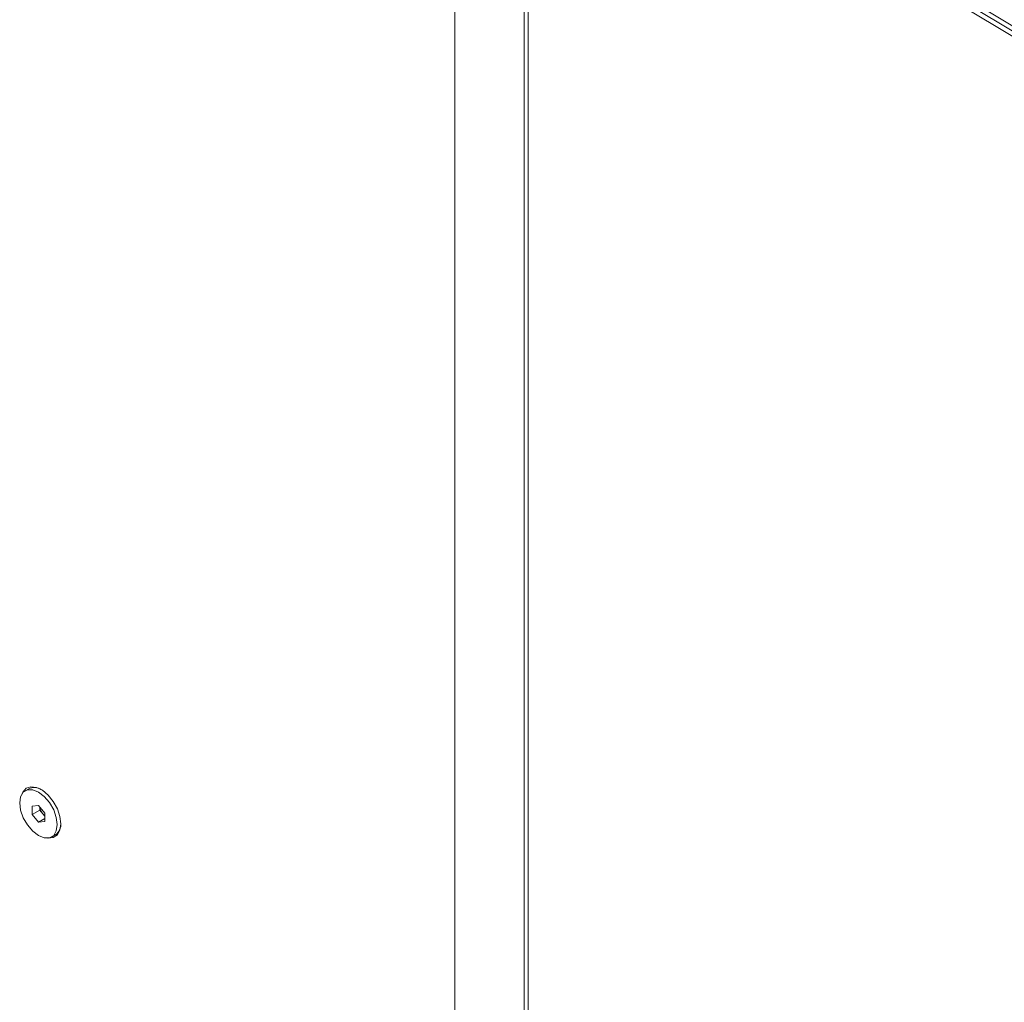
# Model space of a CAD drawing. Units: millimetres. Extents: x 108 to 4689, y 704 to 3919.
# Drawn here: x 4329 to 4468, y 3311 to 3450 of the extents above; entities that cross this region are included whole.
import ezdxf

# ---------------------------------------------------------------- set-up
doc = ezdxf.new("R2010")
doc.units = ezdxf.units.MM

msp = doc.modelspace()

# ---------------------------------------------------------------- linework, layer by layer
at = {"color": 8, "linetype": 'Continuous', "lineweight": 18}
msp.add_line((4400.93, 3491), (4621.88, 3357.87), dxfattribs=at)
at = {"color": 7, "linetype": 'Continuous', "lineweight": 18}
for p, q in [((4623.27, 3356.31), (4400.96, 3490.25)), ((4400.39, 2976.37), (4400.39, 3489.15)), ((4400.97, 2977.18), (4400.97, 3489.97)), ((4622.62, 3355.95), (4400.97, 3489.5)), ((4390.57, 3483.49), (4390.57, 2970.7)), ((4330.16, 3341.49), (4329.66, 3341.2)), ((4330.66, 3339.04), (4331.54, 3339.12)), ((4330.66, 3337.86), (4330.66, 3339.04)), ((4331.72, 3338.48), (4330.66, 3337.86)), ((4331.54, 3339.12), (4332.43, 3338.02)), ((4331.72, 3338.48), (4331.72, 3338.9)), ((4332.16, 3337.93), (4331.72, 3338.48)), ((4332.43, 3338.02), (4332.43, 3336.84)), ((4331.54, 3336.76), (4330.66, 3337.86)), ((4332.43, 3337.27), (4331.54, 3336.76)), ((4332.43, 3336.84), (4331.54, 3336.76)), ((4332.43, 3337.6), (4332.16, 3337.93)), ((4333.42, 3334.68), (4333.93, 3334.97))]:
    msp.add_line(p, q, dxfattribs=at)
at = {"color": 7, "linetype": 'Continuous', "lineweight": 18, "flags": 128}
for points in [[(4334.2, 3336.41), (4334.07, 3337.43), (4333.7, 3338.51), (4333.11, 3339.53), (4332.36, 3340.39), (4331.54, 3341.02), (4330.72, 3341.34), (4329.98, 3341.33), (4329.39, 3340.99), (4329.01, 3340.35), (4328.88, 3339.48), (4329.01, 3338.45), (4329.39, 3337.38), (4329.98, 3336.36), (4330.72, 3335.49), (4331.54, 3334.87), (4332.36, 3334.54), (4333.11, 3334.55), (4333.7, 3334.89), (4334.07, 3335.53), (4334.2, 3336.41)], [(4329.23, 3340.79), (4329.33, 3341.03), (4329.81, 3341.56), (4330.47, 3341.78), (4331.25, 3341.69), (4332.09, 3341.27), (4332.91, 3340.58), (4333.64, 3339.67), (4334.22, 3338.63), (4334.58, 3337.54), (4334.71, 3336.51)], [(4334.71, 3336.51), (4334.58, 3335.61), (4334.22, 3334.95), (4333.64, 3334.57), (4332.91, 3334.5), (4332.85, 3334.51)]]:
    msp.add_lwpolyline(points, dxfattribs=at)
at = {"color": 7, "linetype": 'Continuous', "lineweight": 18}
for centre, radius, start, end in [((4330.94, 3339.87), 1.8, 55.3708, 115.6851), ((4333.73, 3339.2), 2.03, 189.0827, 219.1272), ((4333.56, 3339.04), 1.78, 218.4878, 230.6471), ((4332.92, 3336.46), 1.8, 304.3118, 4.6215)]:
    msp.add_arc(centre, radius, start, end, dxfattribs=at)

doc.saveas('drawing.dxf')
